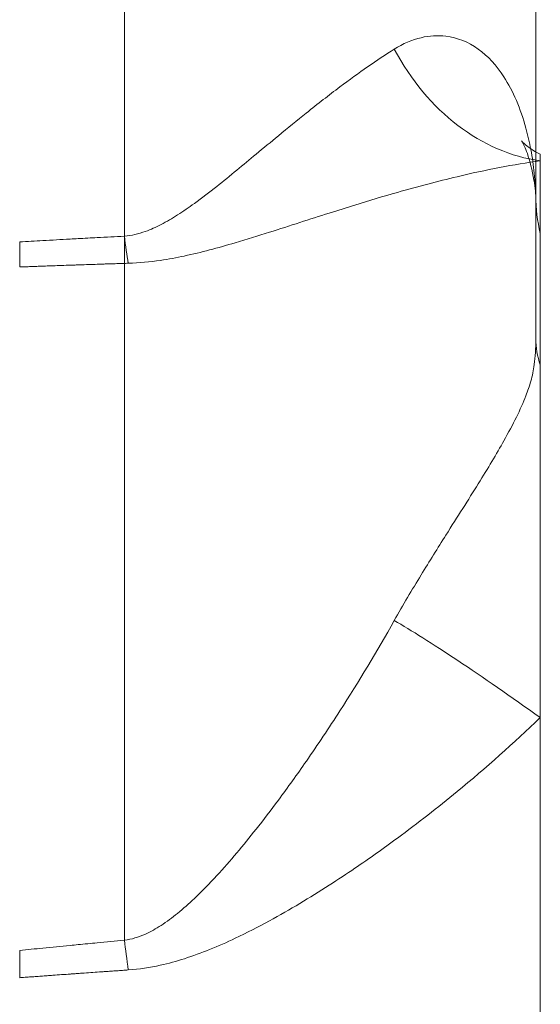
# Model space of a CAD drawing. Units: inches. Extents: x -26.3 to 28.8, y -26.9 to 28.2.
# Drawn here: x -11.6 to -11.1, y -13.6 to -12.8 of the extents above; entities that cross this region are included whole.
import ezdxf

# ---------------------------------------------------------------- set-up
doc = ezdxf.new("R2010")
doc.units = ezdxf.units.IN
doc.layers.add('JEC_GIGI_II_COCOON_2D', color=7, linetype='Continuous', true_color=0xe1c657)

# ---------------------------------------------------------------- blocks, each defined once
blk = doc.blocks.new('A$C344c3857')
at = {"color": 0, "linetype": 'Continuous', "lineweight": 0}
for p, q in [((-12.04272, -11.55143), (-12.04272, -11.43619)), ((-12.04272, -11.55143), (-12.04272, -11.43619)), ((-12.04272, -11.86093), (-12.04272, -12.27181)), ((-12.04272, -11.86093), (-12.04272, -12.27181))]:
    blk.add_line(p, q, dxfattribs=at)
at = {"color": 0, "linetype": 'Continuous', "lineweight": 0, "extrusion": (2.60171e-16, -4.60232e-18, -1)}
blk.add_ellipse((-12.03928, -11.17798), major_axis=(0.03981, -0.19278), ratio=0.802153, start_param=0.273456, end_param=1.219646, dxfattribs=at)
blk.add_ellipse((-12.03928, -11.17798), major_axis=(0.03981, -0.19278), ratio=0.802153, start_param=0.273456, end_param=1.219646, dxfattribs=at)
at = {"color": 0, "linetype": 'Continuous', "lineweight": 0, "extrusion": (2.21297e-16, -3.19309e-17, -1)}
blk.add_ellipse((-11.8498, -11.40307), major_axis=(-0.19685, 0), ratio=0.845629, start_param=-0.200335, end_param=0, dxfattribs=at)
blk.add_ellipse((-11.8498, -11.40307), major_axis=(-0.19685, 0), ratio=0.845629, start_param=-0.200335, end_param=0, dxfattribs=at)
at = {"color": 0, "linetype": 'Continuous', "lineweight": 0, "extrusion": (0, 0, -1)}
blk.add_ellipse((-12.40074, -11.30917), major_axis=(-0.01003, 0.19659), ratio=0.09029, start_param=-2.458129, end_param=-2.283738, dxfattribs=at)
blk.add_ellipse((-12.40074, -11.30917), major_axis=(-0.01003, 0.19659), ratio=0.09029, start_param=-2.458129, end_param=-2.283738, dxfattribs=at)
at = {"color": 0, "linetype": 'Continuous', "lineweight": 0}
for centre, major_axis, ratio, start_param, end_param in [((-11.8498, -11.52828), (-0.19685, 0), 0.591093, 0, 0.200335), ((-11.8498, -11.52828), (-0.19685, 0), 0.591093, 0, 0.200335), ((-12.03928, -11.87914), (-0.15951, 0.11536), 0.064861, -1.502402, -0.556212), ((-12.03928, -11.87914), (-0.15951, 0.11536), 0.064861, -1.502402, -0.556212), ((-12.40074, -12.19528), (-0.01844, 0.19598), 0.044342, -0.961082, -0.786691), ((-12.40074, -12.19528), (-0.01844, 0.19598), 0.044342, -0.961082, -0.786691)]:
    blk.add_ellipse(centre, major_axis=major_axis, ratio=ratio, start_param=start_param, end_param=end_param, dxfattribs=at)
for points in [[(-12.04665, -11.52828), (-12.04665, -6.16026), (-12.04665, -0.70328), (-12.04665, 4.83954)], [(-12.04665, -11.52828), (-12.04665, -6.16026), (-12.04665, -0.70328), (-12.04665, 4.83954)], [(-12.40761, -12.05629), (-12.40761, -6.60025), (-12.40761, -1.05222), (-12.40761, 4.58456)], [(-12.40761, -12.05629), (-12.40761, -6.60025), (-12.40761, -1.05222), (-12.40761, 4.58456)]]:
    blk.add_open_spline(points, degree=3, dxfattribs=at)
for points, knots in [([(-12.17079, -11.27428), (-12.16308, -11.26945), (-12.14776, -11.2629), (-12.12219, -11.26141), (-12.09648, -11.27182), (-12.07636, -11.29376), (-12.06319, -11.31885), (-12.05566, -11.34091), (-12.05144, -11.35954), (-12.04921, -11.37288), (-12.04779, -11.38398), (-12.04686, -11.39466), (-12.04665, -11.40065), (-12.04665, -11.40307)], [0, 0, 0, 0, 1.052346, 2.038276, 3.444501, 4.809638, 5.663837, 6.536055, 7.160853, 7.516428, 7.858096, 8.28995, 8.697109, 8.697109, 8.697109, 8.697109]), ([(-12.17079, -11.27428), (-12.16308, -11.26945), (-12.14776, -11.2629), (-12.12219, -11.26141), (-12.09648, -11.27182), (-12.07636, -11.29376), (-12.06319, -11.31885), (-12.05566, -11.34091), (-12.05144, -11.35954), (-12.04921, -11.37288), (-12.04779, -11.38398), (-12.04686, -11.39466), (-12.04665, -11.40065), (-12.04665, -11.40307)], [0, 0, 0, 0, 1.052346, 2.038276, 3.444501, 4.809638, 5.663837, 6.536055, 7.160853, 7.516428, 7.858096, 8.28995, 8.697109, 8.697109, 8.697109, 8.697109]), ([(-12.1708, -11.27428), (-12.186, -11.28379), (-12.21122, -11.30144), (-12.24585, -11.32848), (-12.27053, -11.34865), (-12.29646, -11.3702), (-12.32082, -11.39044), (-12.34412, -11.4084), (-12.36044, -11.4197), (-12.37474, -11.42816), (-12.3902, -11.43515), (-12.40132, -11.43787), (-12.40761, -11.43844)], [0.000454, 0.000454, 0.000454, 0.000454, 2.417205, 3.815724, 4.939036, 5.810955, 7.277071, 8.06836, 8.632476, 9.155151, 9.625462, 10.213884, 10.213884, 10.213884, 10.213884]), ([(-12.17079, -11.27428), (-12.186, -11.28379), (-12.21122, -11.30144), (-12.24585, -11.32848), (-12.27053, -11.34865), (-12.29646, -11.3702), (-12.32082, -11.39044), (-12.34412, -11.4084), (-12.36044, -11.4197), (-12.37474, -11.42816), (-12.3902, -11.43515), (-12.40132, -11.43787), (-12.40761, -11.43844)], [0, 0, 0, 0, 2.417205, 3.815724, 4.939036, 5.810955, 7.277071, 8.06836, 8.632476, 9.155151, 9.625462, 10.213884, 10.213884, 10.213884, 10.213884]), ([(-12.04665, -11.40307), (-12.04665, -11.40335), (-12.04665, -11.40348), (-12.04665, -11.40348), (-12.04665, -11.40333), (-12.0467, -11.40228), (-12.04681, -11.40068), (-12.0473, -11.39593), (-12.04773, -11.39257), (-12.04968, -11.38062), (-12.05188, -11.37203), (-12.05582, -11.36085), (-12.05753, -11.35749), (-12.05889, -11.35517), (-12.05912, -11.35485), (-12.05912, -11.35485), (-12.05843, -11.35578), (-12.05432, -11.35965), (-12.04933, -11.36335), (-12.04272, -11.3663)], [0.0001901, 0.0001901, 0.0001901, 0.0001901, 0.006622, 0.006622, 0.0142526, 0.0142526, 0.0313653, 0.0313653, 0.0531949, 0.0531949, 0.1075435, 0.1075435, 0.1531682, 0.1531682, 0.175334, 0.175334, 0.2116018, 0.2116018, 0.2744908, 0.2744908, 0.2744908, 0.2744908]), ([(-12.04272, -11.3663), (-12.04272, -11.36624), (-12.04272, -11.37074), (-12.04272, -11.39174), (-12.04272, -11.42572), (-12.04272, -11.43619)], [0.203112, 0.203112, 0.203112, 0.203112, 0.538354, 0.538354, 1.724119, 1.724119, 1.724119, 1.724119]), ([(-12.04272, -11.3663), (-12.04272, -11.36624), (-12.04272, -11.37074), (-12.04272, -11.39174), (-12.04272, -11.42572), (-12.04272, -11.43619)], [0.203112, 0.203112, 0.203112, 0.203112, 0.538354, 0.538354, 1.724119, 1.724119, 1.724119, 1.724119]), ([(-12.04272, -11.37223), (-12.06592, -11.37544), (-12.10672, -11.38339), (-12.16212, -11.39804), (-12.20002, -11.40937), (-12.23714, -11.42101), (-12.27171, -11.4323), (-12.30726, -11.44339), (-12.33218, -11.45047), (-12.354, -11.4558), (-12.3776, -11.4602), (-12.39457, -11.46187), (-12.40418, -11.46217)], [0, 0, 0, 0, 2.62797, 4.395895, 5.609133, 6.317632, 7.911583, 8.771868, 9.38517, 9.953419, 10.464739, 11.104467, 11.104467, 11.104467, 11.104467]), ([(-12.04272, -11.37223), (-12.06592, -11.37544), (-12.10672, -11.38339), (-12.16212, -11.39804), (-12.20002, -11.40937), (-12.23714, -11.42101), (-12.27171, -11.4323), (-12.30726, -11.44339), (-12.33218, -11.45047), (-12.354, -11.4558), (-12.3776, -11.4602), (-12.39457, -11.46187), (-12.40418, -11.46217)], [0, 0, 0, 0, 2.62797, 4.395895, 5.609133, 6.317632, 7.911583, 8.771868, 9.38517, 9.953419, 10.464739, 11.104467, 11.104467, 11.104467, 11.104467]), ([(-12.49941, -11.44344), (-12.49263, -11.44304), (-12.48585, -11.44265), (-12.47907, -11.44227), (-12.47114, -11.44182), (-12.4632, -11.44138), (-12.45526, -11.44095), (-12.45287, -11.44082), (-12.45048, -11.44069), (-12.44809, -11.44056), (-12.44254, -11.44026), (-12.43699, -11.43996), (-12.43144, -11.43967), (-12.4235, -11.43925), (-12.41556, -11.43884), (-12.40761, -11.43844)], [0, 0, 0, 0, 0.519731, 0.519731, 0.519731, 1.128223, 1.128223, 1.128223, 1.311505, 1.311505, 1.311505, 1.736731, 1.736731, 1.736731, 2.345239, 2.345239, 2.345239, 2.345239]), ([(-12.49941, -11.44344), (-12.49263, -11.44304), (-12.48585, -11.44265), (-12.47907, -11.44227), (-12.47114, -11.44182), (-12.4632, -11.44138), (-12.45526, -11.44095), (-12.45287, -11.44082), (-12.45048, -11.44069), (-12.44809, -11.44056), (-12.44254, -11.44026), (-12.43699, -11.43996), (-12.43144, -11.43967), (-12.4235, -11.43925), (-12.41556, -11.43884), (-12.40761, -11.43844)], [0, 0, 0, 0, 0.519731, 0.519731, 0.519731, 1.128223, 1.128223, 1.128223, 1.311505, 1.311505, 1.311505, 1.736731, 1.736731, 1.736731, 2.345239, 2.345239, 2.345239, 2.345239]), ([(-12.49941, -11.44348), (-12.49939, -11.44743), (-12.49938, -11.45124), (-12.49939, -11.45856), (-12.4994, -11.46208), (-12.49941, -11.46543)], [-0.07973828, -0.07973828, -0.07973828, -0.07973828, -0.03985765, -0.03985765, 0, 0, 0, 0]), ([(-12.49941, -11.44348), (-12.49939, -11.44743), (-12.49938, -11.45124), (-12.49939, -11.45856), (-12.4994, -11.46208), (-12.49941, -11.46543)], [-0.07973828, -0.07973828, -0.07973828, -0.07973828, -0.03985765, -0.03985765, 0, 0, 0, 0]), ([(-12.49941, -11.46543), (-12.49826, -11.46539), (-12.49712, -11.46535), (-12.49597, -11.46531), (-12.49426, -11.46524), (-12.49255, -11.46518), (-12.49084, -11.46512), (-12.48913, -11.46506), (-12.48742, -11.46499), (-12.48571, -11.46493), (-12.484, -11.46487), (-12.48229, -11.46481), (-12.48058, -11.46475), (-12.47887, -11.46469), (-12.47716, -11.46462), (-12.47545, -11.46456), (-12.47374, -11.4645), (-12.47203, -11.46444), (-12.47032, -11.46438), (-12.46518, -11.4642), (-12.46005, -11.46402), (-12.45492, -11.46385), (-12.45389, -11.46381), (-12.45286, -11.46378), (-12.45183, -11.46374), (-12.45115, -11.46372), (-12.45047, -11.46369), (-12.44979, -11.46367), (-12.44807, -11.46361), (-12.44636, -11.46355), (-12.44465, -11.4635), (-12.43959, -11.46333), (-12.43454, -11.46316), (-12.42948, -11.46299), (-12.42899, -11.46297), (-12.4285, -11.46296), (-12.42801, -11.46294), (-12.42681, -11.4629), (-12.42561, -11.46286), (-12.42442, -11.46282), (-12.42273, -11.46277), (-12.42105, -11.46272), (-12.41936, -11.46266), (-12.41767, -11.46261), (-12.41599, -11.46255), (-12.4143, -11.4625), (-12.41261, -11.46244), (-12.41093, -11.46239), (-12.40924, -11.46234), (-12.40755, -11.46228), (-12.40587, -11.46223), (-12.40418, -11.46217)], [-0.08779, -0.08779, -0.08779, -0.08779, 0, 0, 0, 0.131151, 0.131151, 0.131151, 0.262301, 0.262301, 0.262301, 0.393452, 0.393452, 0.393452, 0.524602, 0.524602, 0.524602, 0.655753, 0.655753, 0.655753, 1.049204, 1.049204, 1.049204, 1.128221, 1.128221, 1.128221, 1.180355, 1.180355, 1.180355, 1.311505, 1.311505, 1.311505, 1.699155, 1.699155, 1.699155, 1.73673, 1.73673, 1.73673, 1.828372, 1.828372, 1.828372, 1.957589, 1.957589, 1.957589, 2.086806, 2.086806, 2.086806, 2.216022, 2.216022, 2.216022, 2.345239, 2.345239, 2.345239, 2.345239]), ([(-12.49941, -11.46543), (-12.49826, -11.46539), (-12.49712, -11.46535), (-12.49597, -11.46531), (-12.49426, -11.46524), (-12.49255, -11.46518), (-12.49084, -11.46512), (-12.48913, -11.46506), (-12.48742, -11.46499), (-12.48571, -11.46493), (-12.484, -11.46487), (-12.48229, -11.46481), (-12.48058, -11.46475), (-12.47887, -11.46469), (-12.47716, -11.46462), (-12.47545, -11.46456), (-12.47374, -11.4645), (-12.47203, -11.46444), (-12.47032, -11.46438), (-12.46518, -11.4642), (-12.46005, -11.46402), (-12.45492, -11.46385), (-12.45389, -11.46381), (-12.45286, -11.46378), (-12.45183, -11.46374), (-12.45115, -11.46372), (-12.45047, -11.46369), (-12.44979, -11.46367), (-12.44807, -11.46361), (-12.44636, -11.46355), (-12.44465, -11.4635), (-12.43959, -11.46333), (-12.43454, -11.46316), (-12.42948, -11.46299), (-12.42899, -11.46297), (-12.4285, -11.46296), (-12.42801, -11.46294), (-12.42681, -11.4629), (-12.42561, -11.46286), (-12.42442, -11.46282), (-12.42273, -11.46277), (-12.42105, -11.46272), (-12.41936, -11.46266), (-12.41767, -11.46261), (-12.41599, -11.46255), (-12.4143, -11.4625), (-12.41261, -11.46244), (-12.41093, -11.46239), (-12.40924, -11.46234), (-12.40755, -11.46228), (-12.40587, -11.46223), (-12.40418, -11.46217)], [-0.08779, -0.08779, -0.08779, -0.08779, 0, 0, 0, 0.131151, 0.131151, 0.131151, 0.262301, 0.262301, 0.262301, 0.393452, 0.393452, 0.393452, 0.524602, 0.524602, 0.524602, 0.655753, 0.655753, 0.655753, 1.049204, 1.049204, 1.049204, 1.128221, 1.128221, 1.128221, 1.180355, 1.180355, 1.180355, 1.311505, 1.311505, 1.311505, 1.699155, 1.699155, 1.699155, 1.73673, 1.73673, 1.73673, 1.828372, 1.828372, 1.828372, 1.957589, 1.957589, 1.957589, 2.086806, 2.086806, 2.086806, 2.216022, 2.216022, 2.216022, 2.345239, 2.345239, 2.345239, 2.345239]), ([(-12.17079, -11.77571), (-12.16308, -11.762), (-12.14776, -11.73614), (-12.12219, -11.6953), (-12.09648, -11.65504), (-12.07636, -11.62162), (-12.06319, -11.59687), (-12.05566, -11.58002), (-12.05144, -11.56758), (-12.04921, -11.55859), (-12.04779, -11.5505), (-12.04686, -11.54098), (-12.04665, -11.53269), (-12.04665, -11.52828)], [0, 0, 0, 0, 1.052346, 2.038276, 3.444501, 4.809638, 5.663837, 6.536055, 7.160853, 7.516428, 7.858096, 8.28995, 8.697109, 8.697109, 8.697109, 8.697109]), ([(-12.17079, -11.77571), (-12.16308, -11.762), (-12.14776, -11.73614), (-12.12219, -11.6953), (-12.09648, -11.65504), (-12.07636, -11.62162), (-12.06319, -11.59687), (-12.05566, -11.58002), (-12.05144, -11.56758), (-12.04921, -11.55859), (-12.04779, -11.5505), (-12.04686, -11.54098), (-12.04665, -11.53269), (-12.04665, -11.52828)], [0, 0, 0, 0, 1.052346, 2.038276, 3.444501, 4.809638, 5.663837, 6.536055, 7.160853, 7.516428, 7.858096, 8.28995, 8.697109, 8.697109, 8.697109, 8.697109]), ([(-12.04272, -11.86093), (-12.04272, -11.79059), (-12.04272, -11.73431), (-12.04272, -11.63091), (-12.04272, -11.58232), (-12.04272, -11.55143)], [0, 0, 0, 0, 0.538354, 0.538354, 1.547584, 1.547584, 1.547584, 1.547584]), ([(-12.04272, -11.86093), (-12.04272, -11.79059), (-12.04272, -11.73431), (-12.04272, -11.63091), (-12.04272, -11.58232), (-12.04272, -11.55143)], [0, 0, 0, 0, 0.538354, 0.538354, 1.547584, 1.547584, 1.547584, 1.547584]), ([(-12.17079, -11.77571), (-12.18599, -11.8027), (-12.2112, -11.84457), (-12.24582, -11.89651), (-12.27049, -11.93097), (-12.29643, -11.96489), (-12.32079, -11.99403), (-12.34409, -12.01808), (-12.36041, -12.03265), (-12.37472, -12.0433), (-12.39019, -12.05202), (-12.40131, -12.05547), (-12.40761, -12.05629)], [0, 0, 0, 0, 2.415701, 3.814279, 4.937636, 5.809593, 7.275788, 8.06714, 8.631315, 9.154193, 9.624947, 10.213884, 10.213884, 10.213884, 10.213884]), ([(-12.17079, -11.77571), (-12.18599, -11.8027), (-12.2112, -11.84457), (-12.24582, -11.89651), (-12.27049, -11.93097), (-12.29643, -11.96489), (-12.32079, -11.99403), (-12.34409, -12.01808), (-12.36041, -12.03265), (-12.37472, -12.0433), (-12.39019, -12.05202), (-12.40131, -12.05547), (-12.40761, -12.05629)], [0, 0, 0, 0, 2.415701, 3.814279, 4.937636, 5.809593, 7.275788, 8.06714, 8.631315, 9.154193, 9.624947, 10.213884, 10.213884, 10.213884, 10.213884]), ([(-12.04272, -11.86093), (-12.06591, -11.8833), (-12.10668, -11.91952), (-12.16207, -11.96273), (-12.19997, -11.98965), (-12.23709, -12.01422), (-12.27166, -12.03508), (-12.30721, -12.05339), (-12.33213, -12.06444), (-12.35397, -12.07248), (-12.37758, -12.07907), (-12.39456, -12.08172), (-12.40418, -12.08238)], [0, 0, 0, 0, 2.626334, 4.394334, 5.607621, 6.316151, 7.910189, 8.770541, 9.383908, 9.952378, 10.464179, 11.104467, 11.104467, 11.104467, 11.104467]), ([(-12.04272, -11.86093), (-12.06591, -11.8833), (-12.10668, -11.91952), (-12.16207, -11.96273), (-12.19997, -11.98965), (-12.23709, -12.01422), (-12.27166, -12.03508), (-12.30721, -12.05339), (-12.33213, -12.06444), (-12.35397, -12.07248), (-12.37758, -12.07907), (-12.39456, -12.08172), (-12.40418, -12.08238)], [0, 0, 0, 0, 2.626334, 4.394334, 5.607621, 6.316151, 7.910189, 8.770541, 9.383908, 9.952378, 10.464179, 11.104467, 11.104467, 11.104467, 11.104467]), ([(-12.49941, -12.06523), (-12.49263, -12.06455), (-12.48585, -12.06387), (-12.47907, -12.0632), (-12.47114, -12.06241), (-12.4632, -12.06163), (-12.45526, -12.06085), (-12.45287, -12.06062), (-12.45048, -12.06039), (-12.44809, -12.06016), (-12.44254, -12.05962), (-12.43699, -12.05909), (-12.43144, -12.05856), (-12.4235, -12.0578), (-12.41556, -12.05704), (-12.40761, -12.05629)], [0, 0, 0, 0, 0.519731, 0.519731, 0.519731, 1.128223, 1.128223, 1.128223, 1.311505, 1.311505, 1.311505, 1.736731, 1.736731, 1.736731, 2.345239, 2.345239, 2.345239, 2.345239]), ([(-12.49941, -12.06523), (-12.49263, -12.06455), (-12.48585, -12.06387), (-12.47907, -12.0632), (-12.47114, -12.06241), (-12.4632, -12.06163), (-12.45526, -12.06085), (-12.45287, -12.06062), (-12.45048, -12.06039), (-12.44809, -12.06016), (-12.44254, -12.05962), (-12.43699, -12.05909), (-12.43144, -12.05856), (-12.4235, -12.0578), (-12.41556, -12.05704), (-12.40761, -12.05629)], [0, 0, 0, 0, 0.519731, 0.519731, 0.519731, 1.128223, 1.128223, 1.128223, 1.311505, 1.311505, 1.311505, 1.736731, 1.736731, 1.736731, 2.345239, 2.345239, 2.345239, 2.345239]), ([(-12.49941, -12.08917), (-12.4994, -12.08493), (-12.49939, -12.08081), (-12.49938, -12.07283), (-12.49939, -12.06898), (-12.49941, -12.06527)], [-0.07979813, -0.07979813, -0.07979813, -0.07979813, -0.03990663, -0.03990663, -0.00000015, -0.00000015, -0.00000015, -0.00000015]), ([(-12.49941, -12.08917), (-12.4994, -12.08493), (-12.49939, -12.08081), (-12.49938, -12.07283), (-12.49939, -12.06898), (-12.49941, -12.06527)], [-0.07979813, -0.07979813, -0.07979813, -0.07979813, -0.03990663, -0.03990663, -0.00000015, -0.00000015, -0.00000015, -0.00000015]), ([(-12.49941, -12.08917), (-12.49826, -12.08909), (-12.49712, -12.089), (-12.49597, -12.08892), (-12.49426, -12.08879), (-12.49255, -12.08866), (-12.49084, -12.08854), (-12.48913, -12.08841), (-12.48742, -12.08829), (-12.48571, -12.08816), (-12.484, -12.08804), (-12.48229, -12.08791), (-12.48058, -12.08779), (-12.47887, -12.08766), (-12.47716, -12.08754), (-12.47545, -12.08741), (-12.47374, -12.08729), (-12.47203, -12.08717), (-12.47032, -12.08704), (-12.46518, -12.08667), (-12.46005, -12.0863), (-12.45492, -12.08594), (-12.45389, -12.08586), (-12.45286, -12.08579), (-12.45183, -12.08572), (-12.45115, -12.08567), (-12.45047, -12.08562), (-12.44979, -12.08557), (-12.44807, -12.08545), (-12.44636, -12.08533), (-12.44465, -12.08521), (-12.43959, -12.08485), (-12.43454, -12.08449), (-12.42948, -12.08414), (-12.42899, -12.0841), (-12.4285, -12.08407), (-12.42801, -12.08403), (-12.42681, -12.08395), (-12.42561, -12.08387), (-12.42442, -12.08378), (-12.42273, -12.08366), (-12.42105, -12.08355), (-12.41936, -12.08343), (-12.41767, -12.08331), (-12.41599, -12.08319), (-12.4143, -12.08308), (-12.41261, -12.08296), (-12.41093, -12.08284), (-12.40924, -12.08273), (-12.40755, -12.08261), (-12.40587, -12.08249), (-12.40418, -12.08238)], [-0.08779, -0.08779, -0.08779, -0.08779, 0, 0, 0, 0.131151, 0.131151, 0.131151, 0.262301, 0.262301, 0.262301, 0.393452, 0.393452, 0.393452, 0.524602, 0.524602, 0.524602, 0.655753, 0.655753, 0.655753, 1.049204, 1.049204, 1.049204, 1.128221, 1.128221, 1.128221, 1.180355, 1.180355, 1.180355, 1.311505, 1.311505, 1.311505, 1.699155, 1.699155, 1.699155, 1.73673, 1.73673, 1.73673, 1.828372, 1.828372, 1.828372, 1.957589, 1.957589, 1.957589, 2.086806, 2.086806, 2.086806, 2.216022, 2.216022, 2.216022, 2.345239, 2.345239, 2.345239, 2.345239]), ([(-12.49941, -12.08917), (-12.49826, -12.08909), (-12.49712, -12.089), (-12.49597, -12.08892), (-12.49426, -12.08879), (-12.49255, -12.08866), (-12.49084, -12.08854), (-12.48913, -12.08841), (-12.48742, -12.08829), (-12.48571, -12.08816), (-12.484, -12.08804), (-12.48229, -12.08791), (-12.48058, -12.08779), (-12.47887, -12.08766), (-12.47716, -12.08754), (-12.47545, -12.08741), (-12.47374, -12.08729), (-12.47203, -12.08717), (-12.47032, -12.08704), (-12.46518, -12.08667), (-12.46005, -12.0863), (-12.45492, -12.08594), (-12.45389, -12.08586), (-12.45286, -12.08579), (-12.45183, -12.08572), (-12.45115, -12.08567), (-12.45047, -12.08562), (-12.44979, -12.08557), (-12.44807, -12.08545), (-12.44636, -12.08533), (-12.44465, -12.08521), (-12.43959, -12.08485), (-12.43454, -12.08449), (-12.42948, -12.08414), (-12.42899, -12.0841), (-12.4285, -12.08407), (-12.42801, -12.08403), (-12.42681, -12.08395), (-12.42561, -12.08387), (-12.42442, -12.08378), (-12.42273, -12.08366), (-12.42105, -12.08355), (-12.41936, -12.08343), (-12.41767, -12.08331), (-12.41599, -12.08319), (-12.4143, -12.08308), (-12.41261, -12.08296), (-12.41093, -12.08284), (-12.40924, -12.08273), (-12.40755, -12.08261), (-12.40587, -12.08249), (-12.40418, -12.08238)], [-0.08779, -0.08779, -0.08779, -0.08779, 0, 0, 0, 0.131151, 0.131151, 0.131151, 0.262301, 0.262301, 0.262301, 0.393452, 0.393452, 0.393452, 0.524602, 0.524602, 0.524602, 0.655753, 0.655753, 0.655753, 1.049204, 1.049204, 1.049204, 1.128221, 1.128221, 1.128221, 1.180355, 1.180355, 1.180355, 1.311505, 1.311505, 1.311505, 1.699155, 1.699155, 1.699155, 1.73673, 1.73673, 1.73673, 1.828372, 1.828372, 1.828372, 1.957589, 1.957589, 1.957589, 2.086806, 2.086806, 2.086806, 2.216022, 2.216022, 2.216022, 2.345239, 2.345239, 2.345239, 2.345239])]:
    blk.add_open_spline(points, degree=3, knots=knots, dxfattribs=at)
blk = doc.blocks.new('JEC_ZEBRA_UP&DOWN TABLE_SQ140_2D')
at = {"layer": 'JEC_GIGI_II_COCOON_2D'}
blk.add_blockref('A$C344c3857', (-0.82589, -2.27324), dxfattribs=at)

msp = doc.modelspace()

# ---------------------------------------------------------------- block references
at = {"layer": 'JEC_GIGI_II_COCOON_2D'}
msp.add_blockref('JEC_ZEBRA_UP&DOWN TABLE_SQ140_2D', (1.73475, 0.74352), dxfattribs=at)

doc.saveas('drawing.dxf')
